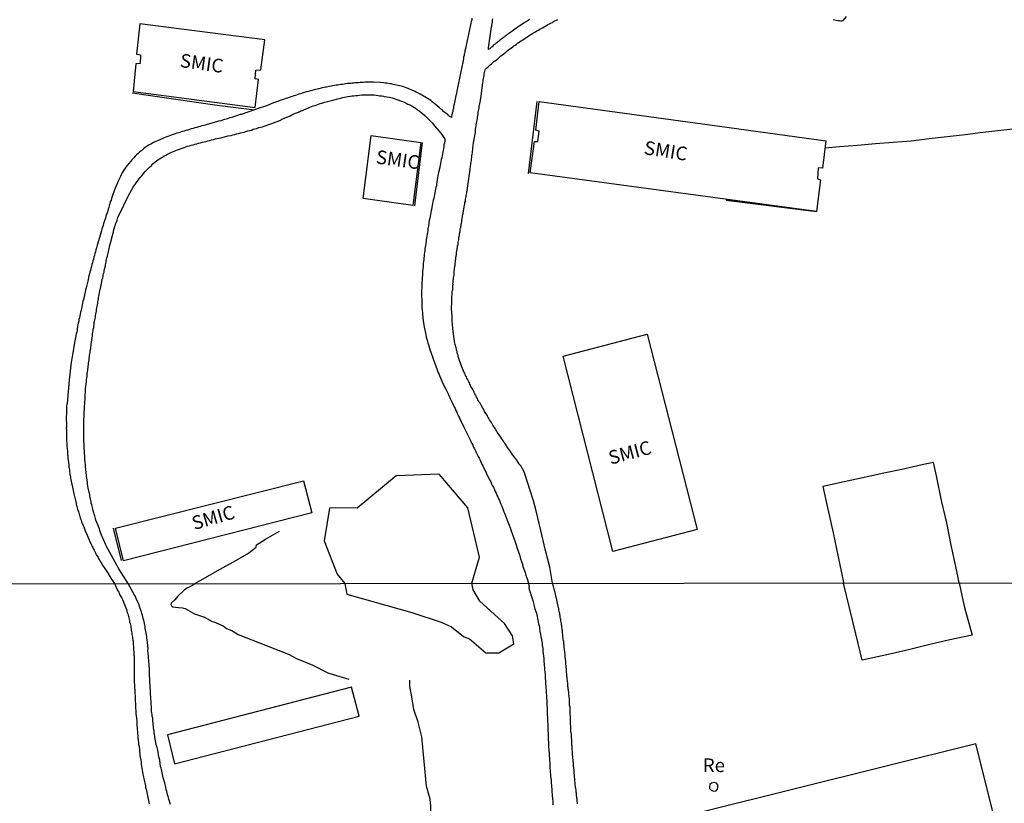
# Model space of a CAD drawing. Units: millimetres. Extents: x 190361 to 192772, y 1665977 to 1668750.
# Drawn here: x 191580 to 191761, y 1666492 to 1666636 of the extents above; entities that cross this region are included whole.
import ezdxf
from ezdxf.enums import TextEntityAlignment as Align

# ---------------------------------------------------------------- set-up
doc = ezdxf.new("R2010")
doc.units = ezdxf.units.MM
for name, color, linetype in [('V-BANHADO', 3, 'Continuous'), ('V-EDIFICACAO', 30, 'Continuous'), ('V-EDIFICACAO_IDENTIFICADA', 130, 'Continuous'), ('V-LOTE', 1, 'Continuous'), ('V-NOME_DOS_LOGRADOUROS', 7, 'Continuous'), ('V-REFERENCIA', 191, 'Continuous'), ('V-TESTADA', 5, 'Continuous'), ('V-VALETA', 6, 'Continuous'), ('X-LIMITE_1000', 7, 'Continuous')]:
    doc.layers.add(name, color=color, linetype=linetype)

msp = doc.modelspace()

# ---------------------------------------------------------------- linework, layer by layer
at = {"layer": 'V-BANHADO'}
msp.add_lwpolyline([(191662.83, 1666532.44), (191664.24, 1666537.24), (191662.09, 1666546.31), (191656.82, 1666552.49), (191648.95, 1666552.2), (191641.74, 1666546.23), (191637.73, 1666546.3), (191636.69, 1666546.23), (191635.72, 1666540.26), (191638.1, 1666534.14), (191639.51, 1666532.42), (191639.89, 1666530.43), (191651.79, 1666527.05), (191657.2, 1666525.28), (191659.07, 1666524.46), (191661.28, 1666522.68), (191662.37, 1666522.21), (191665.38, 1666519.64), (191667.81, 1666519.64), (191670.53, 1666521.35), (191670.3, 1666522.79), (191668.82, 1666525.04), (191667.58, 1666526.13), (191664.31, 1666529.16), (191663.05, 1666531.23)], close=True, dxfattribs=at)
at = {"layer": 'V-EDIFICACAO'}
for points in [[(191606.92, 1666504.59), (191608.24, 1666499.27), (191642.14, 1666508.07), (191642.14, 1666508.07), (191640.71, 1666513.35), (191606.92, 1666504.59)], [(191705.47, 1666490.56), (191708.62, 1666476.89), (191758.8, 1666489.32), (191755.38, 1666502.98), (191705.47, 1666490.56)], [(191706.81, 1666495.76), (191706.55, 1666495.48), (191706.45, 1666495.12), (191706.48, 1666494.75), (191706.77, 1666494.43), (191707.23, 1666494.26), (191707.68, 1666494.36), (191707.93, 1666494.64), (191708.02, 1666495.01), (191708, 1666495.43), (191707.73, 1666495.75), (191707.31, 1666495.89), (191706.81, 1666495.76)]]:
    msp.add_lwpolyline(points, close=True, dxfattribs=at)
at = {"layer": 'V-EDIFICACAO_IDENTIFICADA'}
for points in [[(191624.09, 1666626.74), (191624.81, 1666632.23), (191624.81, 1666632.23), (191624.81, 1666632.23), (191601.87, 1666635.19), (191601.87, 1666635.19), (191601.23, 1666629.6), (191601.23, 1666629.6), (191601.98, 1666629.47), (191601.91, 1666627.89), (191601.15, 1666627.81), (191600.61, 1666622.72), (191600.61, 1666622.72), (191623.06, 1666619.81), (191623.06, 1666619.81), (191623.06, 1666619.81), (191623.63, 1666624.94), (191623.02, 1666625.05), (191623.14, 1666626.63), (191624.09, 1666626.74)], [(191726.11, 1666600.71), (191726.11, 1666600.71), (191709.53, 1666602.8), (191726.11, 1666600.71), (191726.11, 1666600.71), (191726.11, 1666600.71), (191673.55, 1666607.81), (191673.55, 1666607.81), (191674.34, 1666613.54), (191674.95, 1666613.54), (191675.17, 1666615.48), (191674.59, 1666615.61), (191675.17, 1666620.88), (191675.17, 1666620.88), (191675.17, 1666620.88), (191675.17, 1666620.88), (191709.62, 1666616.2), (191727.84, 1666613.7), (191727.84, 1666613.7), (191727.84, 1666613.7), (191727.23, 1666608.69), (191726.41, 1666608.73), (191726.28, 1666606.71), (191726.85, 1666606.5), (191726.11, 1666600.71)], [(191653.45, 1666613.36), (191653.45, 1666613.36), (191652.02, 1666601.79), (191652.02, 1666601.79), (191652.02, 1666601.79), (191642.86, 1666603.07), (191642.86, 1666603.07), (191642.86, 1666603.07), (191644.31, 1666614.69), (191644.31, 1666614.69), (191644.31, 1666614.69), (191653.45, 1666613.36), (191653.45, 1666613.36)], [(191695.02, 1666578.16), (191695.02, 1666578.16), (191695.02, 1666578.16), (191704.21, 1666542.31), (191704.21, 1666542.31), (191688.71, 1666538.26), (191688.71, 1666538.26), (191688.71, 1666538.26), (191679.6, 1666574.15), (191679.6, 1666574.15), (191679.6, 1666574.15), (191679.6, 1666574.15), (191695.02, 1666578.16), (191695.02, 1666578.16)], [(191633.42, 1666545.35), (191633.42, 1666545.35), (191633.42, 1666545.35), (191633.42, 1666545.35), (191598.89, 1666536.58), (191598.89, 1666536.58), (191598.89, 1666536.58), (191598.89, 1666536.58), (191598.89, 1666536.58), (191598.89, 1666536.58), (191597.38, 1666542.59), (191597.38, 1666542.59), (191597.38, 1666542.59), (191597.38, 1666542.59), (191597.38, 1666542.59), (191597.38, 1666542.59), (191597.38, 1666542.59), (191597.38, 1666542.59), (191631.9, 1666551.26), (191631.9, 1666551.26), (191631.9, 1666551.26), (191631.9, 1666551.26), (191633.42, 1666545.35), (191633.42, 1666545.35)]]:
    msp.add_lwpolyline(points, close=True, dxfattribs=at)
at = {"layer": 'V-LOTE'}
for points in [[(191727.68, 1666612.4), (191730.34, 1666612.63), (191733.63, 1666612.91), (191736.92, 1666613.17), (191740.21, 1666613.43), (191743.5, 1666613.69), (191746.81, 1666614.1), (191750.1, 1666614.45), (191753.39, 1666614.86), (191756.68, 1666615.27), (191759.97, 1666615.64), (191763.26, 1666616.01)], [(191752.3, 1666532.51), (191751.72, 1666535.5), (191750.87, 1666539.46), (191750.05, 1666543.56), (191749.09, 1666547.66), (191748.13, 1666552.14), (191747.59, 1666554.6), (191745.74, 1666554.25), (191742.09, 1666553.4), (191738.47, 1666552.66), (191734.84, 1666551.87), (191731.21, 1666551.08), (191727.58, 1666550.29), (191727.3, 1666550.22), (191728.17, 1666546.04), (191729.19, 1666541.7), (191730.1, 1666537.29), (191731.03, 1666532.86), (191731.09, 1666532.49)], [(191752.3, 1666532.51), (191752.81, 1666530.17), (191753.26, 1666528.01), (191754.68, 1666522.92), (191750.59, 1666522.04), (191746.93, 1666521.21), (191743.26, 1666520.3), (191739.58, 1666519.45), (191735.9, 1666518.6), (191734.52, 1666518.33), (191733.34, 1666523.15), (191732.19, 1666527.93), (191731.09, 1666532.49)]]:
    msp.add_lwpolyline(points, dxfattribs=at)
at = {"layer": 'V-REFERENCIA'}
for points in [[(191662.84, 1666636.19), (191662.8, 1666635.89), (191662.71, 1666635.59), (191662.67, 1666635.3), (191662.58, 1666635), (191662.54, 1666634.7), (191662.46, 1666634.4), (191662.41, 1666634.1), (191662.33, 1666633.81), (191662.29, 1666633.51), (191662.2, 1666633.21), (191662.14, 1666632.98), (191661.94, 1666632.12), (191661.67, 1666630.66), (191661.56, 1666630.23), (191661.52, 1666629.93), (191661.43, 1666629.64), (191661.39, 1666629.34), (191661.29, 1666629.04), (191661.29, 1666628.74), (191661.24, 1666628.44), (191661.24, 1666628.4), (191661.23, 1666628.34), (191661.16, 1666628.27), (191661.18, 1666628.15), (191661.18, 1666628.14), (191661.18, 1666627.93), (191661.14, 1666627.89), (191661.12, 1666627.85), (191661.05, 1666627.55), (191660.99, 1666627.25), (191660.92, 1666626.95), (191660.84, 1666626.66), (191660.82, 1666626.4), (191660.73, 1666626.1), (191660.69, 1666625.8), (191660.63, 1666625.51), (191660.56, 1666625.21), (191660.5, 1666624.91), (191660.44, 1666624.61), (191660.37, 1666624.32), (191660.31, 1666624.02), (191660.24, 1666623.72), (191660.18, 1666623.42), (191660.12, 1666623.12), (191660.07, 1666622.83), (191660.05, 1666622.76), (191659.82, 1666621.72), (191659.74, 1666621.36), (191659.58, 1666620.4), (191659.48, 1666619.99), (191659.43, 1666619.63), (191659.35, 1666619.34), (191659.31, 1666619.08), (191659.22, 1666618.78), (191659.18, 1666618.48), (191659.09, 1666618.19), (191659.07, 1666618.05), (191658.97, 1666617.97), (191658.88, 1666618.06), (191658.8, 1666618.1), (191658.69, 1666618.2), (191658.65, 1666618.25), (191658.48, 1666618.4), (191658.44, 1666618.42), (191658.41, 1666618.46), (191658.41, 1666618.46), (191658.33, 1666618.53), (191658.05, 1666618.78), (191657.71, 1666619.03), (191657.43, 1666619.29), (191657.1, 1666619.57), (191656.84, 1666619.78), (191656.48, 1666620.08), (191656.18, 1666620.33), (191655.86, 1666620.59), (191655.52, 1666620.86), (191655.31, 1666621.08), (191655.29, 1666621.1), (191654.47, 1666621.59), (191653.31, 1666622.27), (191652.88, 1666622.5), (191652.63, 1666622.63), (191652.29, 1666622.8), (191651.99, 1666622.95), (191651.69, 1666623.06), (191651.39, 1666623.18), (191651.12, 1666623.31), (191650.76, 1666623.44), (191650.46, 1666623.52), (191650.16, 1666623.63), (191649.86, 1666623.71), (191649.56, 1666623.78), (191649.27, 1666623.86), (191648.97, 1666623.93), (191648.67, 1666623.99), (191648.37, 1666624.05), (191648.07, 1666624.12), (191647.78, 1666624.16), (191647.52, 1666624.2), (191647.22, 1666624.25), (191646.93, 1666624.29), (191646.69, 1666624.36), (191646.03, 1666624.4), (191644.8, 1666624.44), (191644.37, 1666624.44), (191644.07, 1666624.44), (191643.78, 1666624.44), (191643.52, 1666624.44), (191643.22, 1666624.44), (191642.92, 1666624.4), (191642.63, 1666624.4), (191642.33, 1666624.38), (191642.03, 1666624.35), (191641.73, 1666624.31), (191641.43, 1666624.31), (191641.14, 1666624.27), (191640.88, 1666624.27), (191640.58, 1666624.23), (191640.29, 1666624.18), (191639.99, 1666624.18), (191639.69, 1666624.14), (191639.39, 1666624.1), (191639.09, 1666624.05), (191638.8, 1666624.01), (191638.5, 1666623.97), (191638.2, 1666623.93), (191637.9, 1666623.88), (191637.6, 1666623.84), (191637.31, 1666623.78), (191637.01, 1666623.74), (191636.71, 1666623.67), (191636.41, 1666623.61), (191636.11, 1666623.54), (191635.96, 1666623.51), (191635.18, 1666623.33), (191634.75, 1666623.25), (191634.69, 1666623.23), (191633.86, 1666623.03), (191633.43, 1666622.93), (191633.13, 1666622.84), (191632.84, 1666622.76), (191632.54, 1666622.67), (191632.24, 1666622.59), (191631.94, 1666622.5), (191631.65, 1666622.42), (191631.35, 1666622.33), (191631.05, 1666622.22), (191630.75, 1666622.14), (191630.45, 1666622.01), (191630.16, 1666621.93), (191629.86, 1666621.82), (191629.56, 1666621.74), (191629.26, 1666621.63), (191628.96, 1666621.52), (191628.67, 1666621.44), (191628.37, 1666621.35), (191628.07, 1666621.23), (191627.77, 1666621.14), (191627.47, 1666621.03), (191627.18, 1666620.93), (191626.92, 1666620.82), (191626.62, 1666620.73), (191626.39, 1666620.67), (191625.52, 1666620.31), (191625.15, 1666620.12), (191624.37, 1666619.86), (191624.37, 1666619.86), (191623.98, 1666619.74), (191620.46, 1666618.53), (191620.41, 1666618.52), (191620.3, 1666618.52), (191620.11, 1666618.44), (191619.77, 1666618.33), (191619.43, 1666618.2), (191619.09, 1666618.1), (191618.75, 1666617.99), (191618.41, 1666617.88), (191618.07, 1666617.78), (191617.73, 1666617.67), (191617.39, 1666617.59), (191617.05, 1666617.48), (191616.71, 1666617.37), (191616.36, 1666617.29), (191616.3, 1666617.27), (191615.34, 1666616.99), (191615.07, 1666616.91), (191614.07, 1666616.65), (191613.6, 1666616.5), (191613.26, 1666616.42), (191612.96, 1666616.33), (191612.62, 1666616.25), (191612.32, 1666616.14), (191611.98, 1666616.05), (191611.64, 1666615.97), (191611.3, 1666615.86), (191610.96, 1666615.76), (191610.62, 1666615.67), (191610.32, 1666615.58), (191609.98, 1666615.48), (191609.64, 1666615.37), (191609.3, 1666615.27), (191609, 1666615.16), (191608.66, 1666615.07), (191608.32, 1666614.95), (191607.98, 1666614.86), (191607.64, 1666614.73), (191607.3, 1666614.61), (191607, 1666614.48), (191606.66, 1666614.35), (191606.32, 1666614.22), (191606.21, 1666614.16), (191605.55, 1666613.88), (191604.4, 1666613.37), (191603.89, 1666613.1), (191603.55, 1666612.93), (191603.21, 1666612.69), (191602.87, 1666612.46), (191602.53, 1666612.2), (191602.21, 1666611.92), (191601.89, 1666611.65), (191601.57, 1666611.37), (191601.27, 1666611.1), (191601.02, 1666610.84), (191600.74, 1666610.54), (191600.38, 1666610.18), (191600.13, 1666609.86), (191599.83, 1666609.5), (191599.55, 1666609.16), (191599.29, 1666608.82), (191599.06, 1666608.48), (191598.82, 1666608.14), (191598.63, 1666607.8), (191598.46, 1666607.46), (191598.3, 1666607.12), (191597.93, 1666606.39), (191597.33, 1666604.99), (191597.16, 1666604.48), (191597.04, 1666604.14), (191596.91, 1666603.8), (191596.78, 1666603.46), (191596.68, 1666603.12), (191596.57, 1666602.78), (191596.44, 1666602.48), (191596.36, 1666602.14), (191596.25, 1666601.8), (191596.14, 1666601.46), (191596.04, 1666601.16), (191595.97, 1666600.82), (191595.84, 1666600.48), (191595.72, 1666600.14), (191595.63, 1666599.8), (191595.55, 1666599.46), (191595.42, 1666599.16), (191595.31, 1666598.82), (191595.21, 1666598.48), (191595.1, 1666598.14), (191595.02, 1666597.84), (191594.91, 1666597.5), (191594.82, 1666597.16), (191594.79, 1666596.97), (191594.46, 1666595.96), (191594.01, 1666594.52), (191593.91, 1666594.01), (191593.8, 1666593.67), (191593.72, 1666593.33), (191593.61, 1666592.99), (191593.53, 1666592.65), (191593.53, 1666592.65), (191593.42, 1666592.31), (191593.33, 1666591.97), (191593.23, 1666591.63), (191593.14, 1666591.29), (191593.06, 1666590.95), (191592.97, 1666590.61), (191592.89, 1666590.26), (191592.78, 1666589.92), (191592.69, 1666589.58), (191592.63, 1666589.24), (191592.52, 1666588.9), (191592.44, 1666588.56), (191592.36, 1666588.22), (191592.29, 1666587.94), (191592.02, 1666586.69), (191591.91, 1666586.28), (191591.61, 1666585.07), (191591.51, 1666584.56), (191591.42, 1666584.22), (191591.33, 1666583.88), (191591.27, 1666583.54), (191591.21, 1666583.2), (191591.12, 1666582.86), (191591.06, 1666582.56), (191590.97, 1666582.22), (191590.91, 1666581.88), (191590.82, 1666581.54), (191590.76, 1666581.2), (191590.69, 1666580.86), (191590.63, 1666580.56), (191590.55, 1666580.22), (191590.48, 1666579.88), (191590.4, 1666579.54), (191590.36, 1666579.24), (191590.33, 1666578.9), (191590.27, 1666578.56), (191590.18, 1666578.22), (191590.1, 1666577.9), (191589.93, 1666576.94), (191589.67, 1666575.58), (191589.59, 1666575.07), (191589.55, 1666574.73), (191589.48, 1666574.39), (191589.42, 1666574.05), (191589.38, 1666573.71), (191589.31, 1666573.37), (191589.27, 1666573.03), (191588.88, 1666569.72), (191588.49, 1666565.47), (191588.46, 1666565.24), (191588.42, 1666565.02), (191588.42, 1666564.77), (191588.4, 1666564.56), (191588.4, 1666564.34), (191588.4, 1666564.09), (191588.4, 1666563.83), (191588.38, 1666563.62), (191588.38, 1666563.36), (191588.35, 1666563.15), (191588.35, 1666562.94), (191588.35, 1666562.68), (191588.33, 1666562.47), (191588.36, 1666562.26), (191588.38, 1666562), (191588.38, 1666561.79), (191588.38, 1666561.58), (191588.38, 1666561.32), (191588.38, 1666561.11), (191588.35, 1666560.9), (191588.38, 1666560.64), (191588.38, 1666560.43), (191588.38, 1666560.21), (191588.4, 1666560.02), (191588.42, 1666559.02), (191588.4, 1666558.92), (191588.46, 1666557.83), (191588.48, 1666557.49), (191588.5, 1666557.24), (191588.52, 1666557.02), (191588.55, 1666556.77), (191588.57, 1666556.51), (191588.57, 1666556.3), (191588.59, 1666556.04), (191588.61, 1666555.83), (191588.63, 1666555.62), (191588.67, 1666555.36), (191588.7, 1666555.15), (191588.72, 1666554.94), (191588.76, 1666554.68), (191588.76, 1666554.47), (191588.8, 1666554.26), (191588.82, 1666554), (191588.84, 1666553.79), (191588.89, 1666553.58), (191588.93, 1666553.32), (191588.95, 1666553.11), (191588.97, 1666552.89), (191589.01, 1666552.64), (191589.03, 1666552.43), (191589.08, 1666552.21), (191589.08, 1666552.21), (191589.12, 1666551.96), (191589.16, 1666551.74), (191589.21, 1666551.51), (191589.4, 1666550.55), (191589.42, 1666550.4), (191589.67, 1666549.19), (191589.74, 1666548.85), (191589.8, 1666548.6), (191589.87, 1666548.38), (191589.91, 1666548.13), (191589.97, 1666547.87), (191590.04, 1666547.66), (191590.1, 1666547.4), (191590.16, 1666547.19), (191590.18, 1666546.98), (191590.25, 1666546.72), (191590.31, 1666546.51), (191590.38, 1666546.3), (191590.44, 1666546.04), (191590.5, 1666545.83), (191590.57, 1666545.62), (191590.65, 1666545.36), (191590.72, 1666545.15), (191590.76, 1666544.93), (191590.82, 1666544.68), (191590.89, 1666544.47), (191590.97, 1666544.25), (191591.08, 1666544), (191591.14, 1666543.79), (191591.21, 1666543.57), (191591.33, 1666543.34), (191591.44, 1666543.06), (191591.55, 1666542.83), (191591.91, 1666541.91), (191592.02, 1666541.68), (191592.48, 1666540.55), (191592.61, 1666540.23), (191592.76, 1666539.91), (191592.87, 1666539.72), (191593.02, 1666539.4), (191593.12, 1666539.19), (191593.23, 1666538.98), (191593.36, 1666538.72), (191593.46, 1666538.51), (191593.57, 1666538.29), (191593.7, 1666538.04), (191593.8, 1666537.83), (191593.93, 1666537.63), (191594.06, 1666537.36), (191594.18, 1666537.17), (191594.35, 1666536.89), (191594.5, 1666536.63), (191594.65, 1666536.38), (191594.8, 1666536.14), (191594.97, 1666535.83), (191595.1, 1666535.61), (191595.29, 1666535.36), (191595.42, 1666535.17), (191595.57, 1666534.95), (191596.14, 1666534.08), (191596.23, 1666533.89), (191596.8, 1666533.04), (191597.23, 1666532.39)], [(191673.4, 1666635.93), (191673.19, 1666635.8), (191672.99, 1666635.67), (191672.78, 1666635.55), (191672.59, 1666635.48), (191672.53, 1666635.44), (191671.53, 1666634.74), (191671.51, 1666634.73), (191671.25, 1666634.55), (191670.5, 1666633.99), (191670.16, 1666633.78), (191669.99, 1666633.65), (191669.82, 1666633.53), (191669.63, 1666633.4), (191669.44, 1666633.27), (191669.29, 1666633.14), (191669.14, 1666633.02), (191668.95, 1666632.89), (191668.76, 1666632.74), (191668.59, 1666632.61), (191668.42, 1666632.48), (191668.22, 1666632.33), (191668.08, 1666632.21), (191667.91, 1666632.08), (191667.74, 1666631.95), (191667.54, 1666631.8), (191667.4, 1666631.7), (191667.25, 1666631.57), (191667.1, 1666631.44), (191666.9, 1666631.29), (191666.76, 1666631.19), (191666.63, 1666631.02), (191666.5, 1666630.89), (191666.31, 1666630.74), (191666.12, 1666630.59), (191666.03, 1666630.49), (191665.86, 1666630.46), (191665.88, 1666630.78), (191666.45, 1666634.59), (191666.48, 1666634.64), (191666.5, 1666634.91), (191666.58, 1666635.21), (191666.61, 1666635.51), (191666.63, 1666635.81), (191666.71, 1666636.11)], [(191730.79, 1666635.7), (191731.02, 1666635.77), (191731.63, 1666636.51)], [(191661.95, 1666604.56), (191662.51, 1666608.4), (191662.54, 1666608.61), (191662.54, 1666608.69), (191662.56, 1666608.88), (191662.61, 1666608.99), (191662.58, 1666609.01), (191662.63, 1666609.29), (191662.67, 1666609.55), (191662.69, 1666609.84), (191662.75, 1666610.1), (191662.78, 1666610.4), (191662.8, 1666610.65), (191662.84, 1666610.91), (191662.88, 1666611.21), (191662.92, 1666611.46), (191662.95, 1666611.76), (191663.01, 1666612.01), (191663.01, 1666612.27), (191663.01, 1666612.33), (191663.14, 1666613.29), (191663.39, 1666614.57), (191663.43, 1666614.99), (191663.5, 1666615.29), (191663.52, 1666615.55), (191663.52, 1666615.61), (191663.52, 1666615.71), (191663.52, 1666615.78), (191663.52, 1666615.85), (191663.58, 1666616.14), (191663.61, 1666616.4), (191663.65, 1666616.65), (191663.71, 1666616.91), (191663.73, 1666617.21), (191663.78, 1666617.46), (191663.84, 1666617.76), (191663.86, 1666618.02), (191663.9, 1666618.31), (191663.99, 1666618.61), (191663.99, 1666618.87), (191664.05, 1666619.17), (191664.12, 1666619.42), (191664.16, 1666619.72), (191664.18, 1666619.97), (191664.24, 1666620.23), (191664.29, 1666620.53), (191664.33, 1666620.78), (191664.39, 1666621.08), (191664.44, 1666621.34), (191664.46, 1666621.48), (191664.58, 1666622.4), (191664.8, 1666623.89), (191664.86, 1666624.32), (191664.9, 1666624.57), (191664.93, 1666624.83), (191664.97, 1666625.12), (191665.01, 1666625.38), (191665.09, 1666625.68), (191665.09, 1666625.93), (191665.14, 1666626.19), (191665.2, 1666626.49), (191665.27, 1666626.74), (191665.31, 1666626.87), (191665.4, 1666626.89), (191665.5, 1666627.02), (191665.8, 1666627.27), (191666.01, 1666627.48), (191666.21, 1666627.63), (191666.42, 1666627.82), (191666.67, 1666628.04), (191666.88, 1666628.23), (191667.1, 1666628.4), (191667.35, 1666628.57), (191667.57, 1666628.76), (191667.76, 1666628.93), (191667.97, 1666629.12), (191668.18, 1666629.29), (191668.44, 1666629.5), (191668.67, 1666629.67), (191668.89, 1666629.82), (191669.08, 1666629.99), (191669.31, 1666630.21), (191669.57, 1666630.38), (191669.82, 1666630.59), (191670.08, 1666630.76), (191670.34, 1666630.95), (191670.54, 1666631.12), (191670.76, 1666631.27), (191671.01, 1666631.44), (191671.21, 1666631.64), (191671.86, 1666632.04), (191672.91, 1666632.74), (191673.31, 1666632.97), (191673.54, 1666633.14), (191673.78, 1666633.27), (191674.04, 1666633.44), (191674.29, 1666633.59), (191674.53, 1666633.72), (191674.76, 1666633.89), (191675.04, 1666634.01), (191675.31, 1666634.18), (191675.31, 1666634.18), (191675.57, 1666634.33), (191675.83, 1666634.46), (191676.08, 1666634.61), (191676.34, 1666634.76), (191676.59, 1666634.91), (191676.8, 1666635.02), (191677.06, 1666635.16), (191677.34, 1666635.29), (191677.61, 1666635.44), (191677.85, 1666635.59), (191678.08, 1666635.72), (191678.38, 1666635.84), (191678.63, 1666635.99)], [(191729.2, 1666635.95), (191729.5, 1666635.89), (191729.75, 1666635.84), (191730.01, 1666635.8), (191730.31, 1666635.76), (191730.56, 1666635.72), (191730.79, 1666635.7)], [(191599.69, 1666532.39), (191598, 1666535.07), (191595.7, 1666539.32), (191595.7, 1666539.36), (191595.57, 1666539.61), (191595.44, 1666539.91), (191595.33, 1666540.17), (191595.21, 1666540.47), (191595.08, 1666540.72), (191594.95, 1666541.02), (191594.89, 1666541.12), (191594.53, 1666542.13), (191594.44, 1666542.44), (191593.97, 1666543.62), (191593.8, 1666544.04), (191593.74, 1666544.34), (191593.63, 1666544.59), (191593.57, 1666544.85), (191593.48, 1666545.15), (191593.4, 1666545.4), (191593.38, 1666545.55), (191593.23, 1666545.96), (191593.14, 1666546.34), (191593.08, 1666546.59), (191593.02, 1666546.85), (191592.95, 1666547.15), (191592.91, 1666547.4), (191592.84, 1666547.66), (191592.8, 1666547.91), (191592.74, 1666548.17), (191592.67, 1666548.47), (191592.65, 1666548.72), (191592.61, 1666548.87), (191592.4, 1666549.96), (191592.34, 1666550.23), (191592.21, 1666551.36), (191592.14, 1666551.79), (191592.08, 1666552.04), (191592.04, 1666552.34), (191592.02, 1666552.6), (191591.99, 1666552.89), (191591.95, 1666553.19), (191591.93, 1666553.45), (191591.89, 1666553.75), (191591.89, 1666554), (191591.87, 1666554.3), (191591.82, 1666554.55), (191591.82, 1666554.81), (191591.78, 1666555.11), (191591.76, 1666555.36), (191591.74, 1666555.66), (191591.74, 1666555.92), (191591.7, 1666556.21), (191591.7, 1666556.51), (191591.67, 1666556.77), (191591.65, 1666557.07), (191591.65, 1666557.32), (191591.63, 1666557.62), (191591.64, 1666557.77), (191591.57, 1666558.77), (191591.55, 1666559.04), (191591.57, 1666560.04), (191591.57, 1666560.47), (191591.59, 1666560.73), (191591.59, 1666560.98), (191591.59, 1666561.28), (191591.59, 1666561.58), (191591.59, 1666561.83), (191591.59, 1666562.09), (191591.59, 1666562.39), (191591.59, 1666562.64), (191591.61, 1666562.94), (191591.65, 1666563.19), (191591.65, 1666563.49), (191591.65, 1666563.75), (191591.65, 1666564), (191591.7, 1666564.26), (191591.72, 1666564.56), (191591.72, 1666564.81), (191591.72, 1666565.07), (191591.74, 1666565.32), (191591.76, 1666565.58), (191591.78, 1666565.88), (191591.82, 1666566.13), (191591.83, 1666566.39), (191591.85, 1666566.68), (191591.85, 1666566.75), (191591.91, 1666567.92), (191591.89, 1666568.19), (191592.06, 1666569.41), (191592.08, 1666569.83), (191592.14, 1666570.13), (191592.16, 1666570.39), (191592.19, 1666570.69), (191592.21, 1666570.94), (191592.27, 1666571.24), (191592.31, 1666571.49), (191592.31, 1666571.75), (191592.36, 1666572.05), (191592.38, 1666572.3), (191592.44, 1666572.6), (191592.44, 1666572.6), (191592.44, 1666572.86), (191592.5, 1666573.15), (191592.55, 1666573.45), (191592.57, 1666573.71), (191592.59, 1666574.01), (191592.63, 1666574.26), (191592.68, 1666574.56), (191592.72, 1666574.81), (191592.76, 1666575.07), (191592.82, 1666575.37), (191592.87, 1666575.52), (191592.91, 1666576.39), (191593.14, 1666577.84), (191593.19, 1666578.26), (191593.23, 1666578.56), (191593.29, 1666578.82), (191593.31, 1666579.11), (191593.4, 1666579.41), (191593.42, 1666579.67), (191593.46, 1666579.96), (191593.5, 1666580.22), (191593.55, 1666580.52), (191593.61, 1666580.77), (191593.65, 1666581.03), (191593.7, 1666581.33), (191593.74, 1666581.58), (191593.8, 1666581.88), (191593.82, 1666582.14), (191593.89, 1666582.43), (191593.93, 1666582.73), (191593.99, 1666582.99), (191594.04, 1666583.28), (191594.08, 1666583.54), (191594.12, 1666583.84), (191594.14, 1666584.09), (191594.18, 1666584.35), (191594.25, 1666584.65), (191594.29, 1666584.9), (191594.36, 1666585.13), (191594.59, 1666586.43), (191594.62, 1666586.58), (191594.91, 1666587.8), (191594.97, 1666588.22), (191595.04, 1666588.52), (191595.1, 1666588.77), (191595.14, 1666589.03), (191595.21, 1666589.33), (191595.29, 1666589.58), (191595.31, 1666589.84), (191595.38, 1666590.09), (191595.44, 1666590.35), (191595.53, 1666590.65), (191595.57, 1666590.9), (191595.63, 1666591.16), (191595.7, 1666591.41), (191595.7, 1666591.67), (191595.76, 1666591.97), (191595.82, 1666592.22), (191595.91, 1666592.52), (191595.97, 1666592.78), (191596.04, 1666593.07), (191596.1, 1666593.37), (191596.16, 1666593.63), (191596.23, 1666593.93), (191596.29, 1666594.18), (191596.32, 1666594.29), (191596.66, 1666595.54), (191596.74, 1666595.86), (191597.02, 1666596.99), (191597.1, 1666597.42), (191597.19, 1666597.71), (191597.27, 1666598.01), (191597.38, 1666598.27), (191597.48, 1666598.56), (191597.57, 1666598.82), (191597.67, 1666599.12), (191597.76, 1666599.37), (191597.85, 1666599.63), (191598.93, 1666601.84), (191599.74, 1666603.55), (191600.61, 1666605.19), (191601.35, 1666606.21), (191601.93, 1666606.95), (191602.21, 1666607.27), (191602.53, 1666607.67), (191602.87, 1666608.05), (191603.23, 1666608.39), (191603.59, 1666608.8), (191603.98, 1666609.16), (191604.23, 1666609.46), (191604.66, 1666609.8), (191604.91, 1666610.01), (191605.17, 1666610.18), (191605.47, 1666610.35), (191605.77, 1666610.54), (191606.02, 1666610.71), (191606.32, 1666610.9), (191606.62, 1666611.07), (191606.81, 1666611.16), (191607.68, 1666611.58), (191607.68, 1666611.58), (191607.83, 1666611.65), (191608.79, 1666612.05), (191609.3, 1666612.22), (191609.64, 1666612.35), (191609.98, 1666612.48), (191610.32, 1666612.56), (191610.64, 1666612.69), (191610.96, 1666612.78), (191611.3, 1666612.86), (191611.64, 1666612.95), (191611.98, 1666613.07), (191612.32, 1666613.16), (191612.66, 1666613.24), (191613, 1666613.33), (191613.34, 1666613.41), (191613.68, 1666613.5), (191614.02, 1666613.58), (191614.36, 1666613.67), (191614.7, 1666613.75), (191615.05, 1666613.84), (191615.39, 1666613.95), (191615.73, 1666614.03), (191616.09, 1666614.1), (191616.74, 1666614.24), (191618.11, 1666614.59), (191618.62, 1666614.69), (191618.96, 1666614.78), (191619.3, 1666614.86), (191619.64, 1666614.95), (191619.98, 1666615.03), (191620.32, 1666615.12), (191620.66, 1666615.2), (191621, 1666615.29), (191621.34, 1666615.39), (191621.69, 1666615.5), (191622.03, 1666615.58), (191622.37, 1666615.67), (191622.68, 1666615.8), (191623, 1666615.88), (191623.35, 1666615.97), (191623.69, 1666616.1), (191624.03, 1666616.18), (191624.37, 1666616.27), (191624.71, 1666616.39), (191625.05, 1666616.48), (191625.39, 1666616.61), (191625.73, 1666616.73), (191626.07, 1666616.84), (191626.39, 1666616.99), (191627.56, 1666617.44), (191627.96, 1666617.65), (191629.05, 1666618.08), (191629.49, 1666618.29), (191629.77, 1666618.46), (191630.11, 1666618.61), (191630.45, 1666618.76), (191630.79, 1666618.9), (191631.13, 1666619.03), (191631.43, 1666619.16), (191631.73, 1666619.27), (191632.07, 1666619.42), (191632.39, 1666619.57), (191632.71, 1666619.69), (191633.05, 1666619.84), (191633.37, 1666619.97), (191633.69, 1666620.08), (191634.03, 1666620.18), (191634.37, 1666620.31), (191634.66, 1666620.44), (191634.97, 1666620.52), (191635.31, 1666620.61), (191635.65, 1666620.73), (191635.84, 1666620.78), (191636.84, 1666621.03), (191637.28, 1666621.14), (191638.24, 1666621.42), (191638.75, 1666621.54), (191639.09, 1666621.61), (191639.43, 1666621.67), (191639.77, 1666621.76), (191640.12, 1666621.8), (191640.5, 1666621.88), (191640.84, 1666621.93), (191641.18, 1666621.97), (191641.52, 1666622.01), (191641.86, 1666622.03), (191642.2, 1666622.05), (191642.54, 1666622.1), (191642.88, 1666622.1), (191643.22, 1666622.1), (191643.56, 1666622.1), (191643.9, 1666622.1), (191644.24, 1666622.1), (191644.58, 1666622.1), (191644.92, 1666622.1), (191645.27, 1666622.05), (191645.61, 1666622.01), (191645.95, 1666621.97), (191646.29, 1666621.93), (191646.63, 1666621.88), (191646.63, 1666621.88), (191646.73, 1666621.85), (191647.69, 1666621.67), (191648.18, 1666621.55), (191649.22, 1666621.2), (191649.73, 1666621.03), (191650.07, 1666620.91), (191650.42, 1666620.76), (191650.76, 1666620.61), (191651.1, 1666620.44), (191651.44, 1666620.27), (191651.78, 1666620.08), (191652.12, 1666619.86), (191652.46, 1666619.65), (191652.8, 1666619.44), (191653.14, 1666619.16), (191653.48, 1666618.93), (191653.8, 1666618.65), (191654.2, 1666618.33), (191654.58, 1666617.99), (191654.92, 1666617.61), (191655.35, 1666617.16), (191655.54, 1666616.97), (191655.99, 1666616.43), (191656.75, 1666615.54), (191657.14, 1666615.1), (191657.43, 1666614.65), (191657.67, 1666614.31), (191657.86, 1666613.97), (191657.84, 1666613.63), (191657.78, 1666613.29), (191657.71, 1666612.95), (191657.67, 1666612.61), (191657.63, 1666612.27), (191657.56, 1666611.93), (191657.5, 1666611.59), (191657.43, 1666611.25), (191657.35, 1666610.91), (191657.31, 1666610.57), (191657.22, 1666610.23), (191657.16, 1666609.89), (191657.09, 1666609.55), (191657.03, 1666609.21), (191656.95, 1666608.86), (191656.93, 1666608.8), (191656.73, 1666607.84), (191656.67, 1666607.57), (191656.48, 1666606.57), (191656.39, 1666606.06), (191656.35, 1666605.76), (191656.31, 1666605.42), (191656.24, 1666605.12), (191656.14, 1666604.78), (191656.09, 1666604.48), (191656.01, 1666604.14), (191655.94, 1666603.8), (191655.88, 1666603.46), (191655.82, 1666603.12), (191655.73, 1666602.78), (191655.69, 1666602.48), (191655.6, 1666602.14), (191655.56, 1666601.8), (191655.48, 1666601.46), (191655.43, 1666601.16), (191655.35, 1666600.82), (191655.29, 1666600.54), (191655.09, 1666599.5), (191654.99, 1666599.14), (191654.86, 1666598.05), (191654.77, 1666597.54), (191654.75, 1666597.2), (191654.69, 1666596.86), (191654.62, 1666596.52), (191654.58, 1666596.18), (191654.52, 1666595.84), (191654.45, 1666595.5), (191654.41, 1666595.16), (191654.37, 1666594.82), (191654.33, 1666594.48), (191654.24, 1666594.14), (191654.22, 1666593.84), (191654.2, 1666593.5), (191654.11, 1666593.16), (191654.07, 1666592.82), (191654.05, 1666592.52), (191653.99, 1666592.18), (191653.99, 1666591.84), (191653.94, 1666591.5), (191653.88, 1666591.16), (191653.86, 1666590.82), (191653.86, 1666590.63), (191653.75, 1666589.67), (191653.74, 1666589.39), (191653.71, 1666588.22), (191653.65, 1666587.71), (191653.65, 1666587.37), (191653.65, 1666587.03), (191653.63, 1666586.69), (191653.6, 1666586.35), (191653.6, 1666586.01), (191653.6, 1666585.67), (191653.6, 1666585.67), (191653.6, 1666585.33), (191653.6, 1666584.99), (191653.63, 1666584.65), (191653.65, 1666584.31), (191653.65, 1666583.97), (191653.67, 1666583.62), (191653.67, 1666583.28), (191653.65, 1666583.01), (191653.73, 1666582.6), (191653.77, 1666582.09), (191653.77, 1666581.75), (191653.8, 1666581.41), (191653.84, 1666581.07), (191653.9, 1666580.73), (191653.91, 1666580.67), (191654.07, 1666579.48), (191654.35, 1666578.13), (191654.45, 1666577.62), (191654.54, 1666577.28), (191654.67, 1666576.9), (191654.73, 1666576.56), (191654.84, 1666576.22), (191654.96, 1666575.88), (191655.07, 1666575.54), (191655.18, 1666575.2), (191655.31, 1666574.86), (191655.43, 1666574.52), (191655.54, 1666574.18), (191655.67, 1666573.84), (191655.8, 1666573.49), (191655.9, 1666573.15), (191656.03, 1666572.81), (191656.14, 1666572.47), (191656.26, 1666572.13), (191656.39, 1666571.79), (191656.52, 1666571.45), (191656.65, 1666571.11), (191656.8, 1666570.77), (191656.89, 1666570.58), (191657.29, 1666569.54), (191657.42, 1666569.26), (191658.03, 1666568.09), (191658.28, 1666567.58), (191658.46, 1666567.24), (191658.63, 1666566.9), (191658.78, 1666566.56), (191658.92, 1666566.22), (191659.1, 1666565.88), (191659.26, 1666565.54), (191659.41, 1666565.19), (191659.58, 1666564.85), (191659.75, 1666564.51), (191659.9, 1666564.17), (191660.07, 1666563.83), (191660.22, 1666563.49), (191660.39, 1666563.15), (191660.54, 1666562.81), (191660.71, 1666562.47), (191660.88, 1666562.13), (191660.89, 1666562.11), (191661.29, 1666561.28), (191661.37, 1666561.09), (191661.93, 1666560), (191662.18, 1666559.49), (191662.33, 1666559.15), (191662.5, 1666558.81), (191662.65, 1666558.47), (191662.82, 1666558.13), (191662.99, 1666557.79), (191663.14, 1666557.45), (191663.31, 1666557.11), (191663.48, 1666556.77), (191663.65, 1666556.43), (191663.8, 1666556.09), (191663.99, 1666555.75), (191664.16, 1666555.41), (191664.35, 1666555.06), (191664.5, 1666554.72), (191664.69, 1666554.34), (191664.84, 1666554), (191664.86, 1666553.94), (191665.33, 1666553.02), (191665.46, 1666552.74), (191666.03, 1666551.57), (191666.31, 1666551.06), (191666.46, 1666550.72), (191666.63, 1666550.34), (191666.8, 1666550), (191666.97, 1666549.66), (191667.12, 1666549.32), (191667.27, 1666548.98), (191667.42, 1666548.64), (191667.59, 1666548.3), (191667.73, 1666547.96), (191667.88, 1666547.62), (191668.01, 1666547.28), (191668.18, 1666546.94), (191668.31, 1666546.59), (191668.46, 1666546.25), (191668.59, 1666545.91), (191668.59, 1666545.91), (191668.72, 1666545.57), (191668.82, 1666545.34), (191669.25, 1666544.21), (191669.31, 1666544.06), (191669.67, 1666543.1), (191669.86, 1666542.65), (191669.99, 1666542.25), (191670.12, 1666541.91), (191670.22, 1666541.57), (191670.35, 1666541.23), (191670.48, 1666540.89), (191670.57, 1666540.55), (191670.69, 1666540.21), (191670.82, 1666539.87), (191670.95, 1666539.53), (191671.03, 1666539.19), (191671.16, 1666538.85), (191671.29, 1666538.51), (191671.4, 1666538.17), (191671.52, 1666537.83), (191671.63, 1666537.49), (191671.71, 1666537.15), (191671.74, 1666536.95), (191672.1, 1666535.95), (191672.21, 1666535.55), (191672.61, 1666534.42), (191672.74, 1666533.91), (191672.84, 1666533.57), (191672.97, 1666533.23), (191673.21, 1666532.45)], [(191677.66, 1666532.45), (191677.15, 1666535.37), (191676.32, 1666538.73), (191675.47, 1666542.13), (191674.62, 1666545.73), (191674.17, 1666547.58), (191672.45, 1666552.88), (191671.8, 1666554.01), (191671.76, 1666554.04), (191671.74, 1666554.1), (191671.63, 1666554.21), (191671.46, 1666554.45), (191671.27, 1666554.72), (191671.12, 1666554.94), (191671.06, 1666555.04), (191670.44, 1666555.89), (191670.34, 1666555.98), (191669.78, 1666556.83), (191669.56, 1666557.15), (191669.39, 1666557.36), (191669.27, 1666557.58), (191669.1, 1666557.81), (191668.93, 1666558.09), (191668.76, 1666558.3), (191668.61, 1666558.55), (191668.48, 1666558.77), (191668.33, 1666558.96), (191668.12, 1666559.28), (191667.99, 1666559.49), (191667.86, 1666559.7), (191667.69, 1666559.94), (191667.48, 1666560.21), (191667.35, 1666560.43), (191667.22, 1666560.64), (191667.1, 1666560.85), (191666.97, 1666561.07), (191666.82, 1666561.28), (191666.69, 1666561.49), (191666.56, 1666561.7), (191666.41, 1666561.94), (191666.24, 1666562.22), (191666.07, 1666562.47), (191665.95, 1666562.68), (191665.82, 1666562.9), (191665.72, 1666563.15), (191665.7, 1666563.21), (191665.16, 1666564), (191665.1, 1666564.15), (191664.58, 1666565), (191664.46, 1666565.28), (191664.33, 1666565.49), (191664.2, 1666565.71), (191664.07, 1666565.92), (191663.95, 1666566.13), (191663.84, 1666566.34), (191663.71, 1666566.6), (191663.61, 1666566.81), (191663.48, 1666567.03), (191663.39, 1666567.24), (191663.26, 1666567.45), (191663.18, 1666567.66), (191663.05, 1666567.92), (191662.92, 1666568.13), (191662.8, 1666568.34), (191662.67, 1666568.6), (191662.56, 1666568.81), (191662.46, 1666569.03), (191662.37, 1666569.24), (191662.27, 1666569.45), (191662.16, 1666569.66), (191662.03, 1666569.92), (191661.93, 1666570.13), (191661.82, 1666570.34), (191661.69, 1666570.6), (191661.6, 1666570.81), (191661.5, 1666571), (191661.14, 1666571.9), (191660.99, 1666572.2), (191660.54, 1666573.37), (191660.44, 1666573.71), (191660.37, 1666573.92), (191660.31, 1666574.13), (191660.29, 1666574.35), (191660.22, 1666574.56), (191660.16, 1666574.77), (191660.12, 1666574.98), (191660.03, 1666575.24), (191659.99, 1666575.45), (191659.92, 1666575.67), (191659.88, 1666575.88), (191659.84, 1666576.09), (191659.77, 1666576.3), (191659.73, 1666576.56), (191659.67, 1666576.77), (191659.65, 1666576.98), (191659.6, 1666577.24), (191659.58, 1666577.45), (191659.52, 1666577.67), (191659.52, 1666577.88), (191659.48, 1666578.09), (191659.46, 1666578.3), (191659.46, 1666578.3), (191659.43, 1666578.41), (191659.39, 1666578.47), (191659.39, 1666578.56), (191659.39, 1666578.82), (191659.35, 1666579.07), (191659.35, 1666579.28), (191659.33, 1666579.5), (191659.29, 1666579.75), (191659.26, 1666579.96), (191659.26, 1666580.18), (191659.24, 1666580.43), (191659.24, 1666580.65), (191659.23, 1666580.79), (191659.2, 1666581.67), (191659.18, 1666581.96), (191659.18, 1666582.07), (191659.12, 1666583.03), (191659.12, 1666583.33), (191659.14, 1666583.54), (191659.16, 1666583.75), (191659.16, 1666583.97), (191659.16, 1666584.18), (191659.18, 1666584.43), (191659.18, 1666584.65), (191659.18, 1666584.86), (191659.18, 1666585.11), (191659.22, 1666585.33), (191659.22, 1666585.54), (191659.22, 1666585.75), (191659.24, 1666585.97), (191659.26, 1666586.18), (191659.31, 1666586.39), (191659.31, 1666586.6), (191659.31, 1666586.86), (191659.35, 1666587.11), (191659.37, 1666587.33), (191659.35, 1666587.54), (191659.39, 1666587.69), (191659.43, 1666587.77), (191659.39, 1666587.8), (191659.41, 1666587.84), (191659.39, 1666587.92), (191659.39, 1666587.94), (191659.41, 1666588.07), (191659.48, 1666588.31), (191659.48, 1666588.52), (191659.52, 1666588.77), (191659.56, 1666588.99), (191659.56, 1666589.2), (191659.6, 1666589.46), (191659.61, 1666589.6), (191659.73, 1666590.65), (191659.74, 1666590.88), (191659.84, 1666591.84), (191659.86, 1666591.92), (191659.88, 1666591.96), (191659.9, 1666592.09), (191659.9, 1666592.31), (191659.94, 1666592.52), (191659.99, 1666592.78), (191660.03, 1666592.99), (191660.03, 1666593.2), (191660.07, 1666593.46), (191660.12, 1666593.67), (191660.16, 1666593.88), (191660.18, 1666594.14), (191660.2, 1666594.35), (191660.2, 1666594.44), (191660.24, 1666594.5), (191660.29, 1666594.56), (191660.31, 1666594.82), (191660.33, 1666595.03), (191660.37, 1666595.24), (191660.41, 1666595.5), (191660.44, 1666595.71), (191660.46, 1666595.93), (191660.52, 1666596.14), (191660.56, 1666596.35), (191660.58, 1666596.56), (191660.63, 1666596.82), (191660.67, 1666597.03), (191660.69, 1666597.24), (191660.71, 1666597.5), (191660.75, 1666597.65), (191660.8, 1666597.71), (191660.82, 1666597.93), (191660.84, 1666598.14), (191660.88, 1666598.35), (191660.92, 1666598.56), (191660.97, 1666598.82), (191661.01, 1666599.05), (191661.18, 1666600.22), (191661.23, 1666600.41), (191661.43, 1666601.59), (191661.48, 1666601.88), (191661.52, 1666602.14), (191661.56, 1666602.35), (191661.65, 1666602.57), (191661.65, 1666602.78), (191661.69, 1666602.99), (191661.69, 1666602.99), (191661.71, 1666603.2), (191661.78, 1666603.46), (191661.8, 1666603.67), (191661.82, 1666603.88), (191661.9, 1666604.14), (191661.93, 1666604.35), (191661.95, 1666604.56)], [(191597.23, 1666532.39), (191597.68, 1666531.32), (191597.78, 1666531.11), (191597.83, 1666531.04), (191598, 1666530.79), (191598.06, 1666530.57), (191598.09, 1666530.51), (191598.53, 1666529.71), (191598.71, 1666529.33), (191598.79, 1666529.13), (191599.28, 1666527.93), (191599.39, 1666527.61), (191599.48, 1666527.31), (191599.54, 1666527.1), (191599.65, 1666526.84), (191599.71, 1666526.58), (191599.78, 1666526.33), (191599.84, 1666526.07), (191599.91, 1666525.85), (191599.95, 1666525.6), (191599.99, 1666525.34), (191600.06, 1666525.08), (191600.12, 1666524.82), (191600.19, 1666524.57), (191600.23, 1666524.31), (191600.25, 1666524.09), (191600.29, 1666523.84), (191600.34, 1666523.58), (191600.38, 1666523.32), (191600.42, 1666523.06), (191600.44, 1666522.81), (191600.49, 1666522.55), (191600.51, 1666522.34), (191600.55, 1666522.12), (191600.59, 1666521.9), (191600.62, 1666521.86), (191600.62, 1666521.61), (191600.66, 1666521.35), (191600.66, 1666521.13), (191600.68, 1666520.88), (191600.7, 1666520.62), (191600.71, 1666520.38), (191600.74, 1666519.59), (191600.77, 1666519.2), (191600.79, 1666519.14), (191600.79, 1666517.92), (191600.79, 1666517.57), (191600.81, 1666517.32), (191600.83, 1666517.06), (191600.83, 1666516.8), (191600.83, 1666516.54), (191600.83, 1666516.29), (191600.83, 1666516.03), (191600.81, 1666515.81), (191600.81, 1666515.6), (191600.83, 1666515.38), (191600.83, 1666515.13), (191600.83, 1666514.87), (191600.85, 1666514.66), (191600.85, 1666514.44), (191600.85, 1666514.18), (191600.87, 1666513.93), (191600.87, 1666513.67), (191600.89, 1666513.45), (191600.89, 1666513.2), (191600.92, 1666512.94), (191600.94, 1666512.68), (191600.96, 1666512.42), (191600.96, 1666512.17), (191600.98, 1666511.91), (191601, 1666511.69), (191601, 1666511.44), (191601, 1666511.18), (191601.02, 1666510.92), (191601.02, 1666510.67), (191601.05, 1666510.45), (191601.07, 1666510.19), (191601.07, 1666509.98), (191601.09, 1666509.83), (191601.13, 1666508.73), (191601.15, 1666508.39), (191601.17, 1666508.18), (191601.18, 1666508.15), (191601.28, 1666507.1), (191601.3, 1666506.76), (191601.32, 1666506.5), (191601.32, 1666506.25), (191601.37, 1666505.99), (191601.39, 1666505.77), (191601.39, 1666505.52), (191601.43, 1666505.26), (191601.43, 1666505), (191601.45, 1666504.74), (191601.49, 1666504.49), (191601.52, 1666504.23), (191601.52, 1666504.02), (191601.56, 1666503.8), (191601.56, 1666503.54), (191601.6, 1666503.29), (191601.64, 1666503.03), (191601.64, 1666502.81), (191601.64, 1666502.81), (191601.71, 1666502.56), (191601.73, 1666502.3), (191601.79, 1666502.04), (191601.82, 1666501.78), (191601.82, 1666501.53), (191601.86, 1666501.27), (191601.88, 1666501.05), (191601.86, 1666500.82), (191602.08, 1666499.65), (191602.12, 1666499.47), (191602.12, 1666499.34), (191602.12, 1666499.23), (191602.31, 1666498.14), (191602.37, 1666497.71), (191602.44, 1666497.41), (191602.46, 1666497.15), (191602.52, 1666496.85), (191602.61, 1666496.59), (191602.67, 1666496.29), (191602.74, 1666496.04), (191602.76, 1666495.78), (191602.82, 1666495.48), (191602.89, 1666495.22), (191602.93, 1666494.92), (191603, 1666494.62), (191603.06, 1666494.32), (191603.12, 1666494.02), (191603.19, 1666493.72), (191603.28, 1666493.46), (191603.32, 1666493.16), (191603.4, 1666492.86), (191603.45, 1666492.56), (191603.53, 1666492.26), (191603.58, 1666491.96)], [(191607.48, 1666491.85), (191607.18, 1666492.82), (191607.07, 1666493.29), (191606.96, 1666493.59), (191606.88, 1666493.93), (191606.81, 1666494.23), (191606.71, 1666494.58), (191606.62, 1666494.92), (191606.56, 1666495.22), (191606.49, 1666495.52), (191606.43, 1666495.82), (191606.34, 1666496.12), (191606.26, 1666496.42), (191606.17, 1666496.72), (191606.09, 1666497.02), (191606.04, 1666497.32), (191605.96, 1666497.62), (191605.89, 1666497.92), (191605.83, 1666498.22), (191605.76, 1666498.52), (191605.68, 1666498.8), (191605.51, 1666499.94), (191605.42, 1666500.41), (191605.38, 1666500.6), (191605.14, 1666501.78), (191605.03, 1666502.26), (191604.95, 1666502.6), (191604.86, 1666502.9), (191604.82, 1666503.2), (191604.73, 1666503.5), (191604.69, 1666503.8), (191604.63, 1666504.1), (191604.61, 1666504.4), (191604.56, 1666504.7), (191604.5, 1666505), (191604.48, 1666505.3), (191604.43, 1666505.6), (191604.39, 1666505.9), (191604.35, 1666506.2), (191604.33, 1666506.5), (191604.3, 1666506.8), (191604.24, 1666507.1), (191604.22, 1666507.4), (191604.22, 1666507.7), (191604.15, 1666508.01), (191604.11, 1666508.31), (191604.07, 1666508.65), (191604.03, 1666508.84), (191604, 1666509.76), (191603.96, 1666510.24), (191603.97, 1666510.34), (191603.88, 1666511.57), (191603.85, 1666512.04), (191603.83, 1666512.34), (191603.81, 1666512.64), (191603.81, 1666512.94), (191603.77, 1666513.24), (191603.73, 1666513.54), (191603.73, 1666513.84), (191603.7, 1666514.14), (191603.7, 1666514.44), (191603.68, 1666514.74), (191603.68, 1666515.04), (191603.66, 1666515.34), (191603.64, 1666515.64), (191603.64, 1666515.64), (191603.64, 1666515.94), (191603.62, 1666516.24), (191603.62, 1666516.54), (191603.62, 1666516.84), (191603.58, 1666517.14), (191603.58, 1666517.44), (191603.58, 1666517.74), (191603.53, 1666518.04), (191603.51, 1666518.35), (191603.47, 1666518.69), (191603.47, 1666518.99), (191603.45, 1666519.14), (191603.36, 1666520.1), (191603.37, 1666520.42), (191603.25, 1666521.56), (191603.21, 1666522.03), (191603.17, 1666522.38), (191603.15, 1666522.68), (191603.1, 1666522.98), (191603.04, 1666523.28), (191602.97, 1666523.58), (191602.93, 1666523.88), (191602.87, 1666524.18), (191602.82, 1666524.48), (191602.76, 1666524.78), (191602.7, 1666525.08), (191602.63, 1666525.38), (191602.57, 1666525.68), (191602.5, 1666525.98), (191602.42, 1666526.28), (191602.33, 1666526.58), (191602.25, 1666526.88), (191602.14, 1666527.18), (191602.05, 1666527.48), (191601.95, 1666527.78), (191601.86, 1666528.08), (191601.75, 1666528.38), (191601.73, 1666528.49), (191601.17, 1666529.67), (191600.98, 1666530.14), (191600.96, 1666530.16), (191600.07, 1666531.73), (191599.69, 1666532.39)], [(191673.21, 1666532.45), (191673.34, 1666531.65), (191673.32, 1666531.6), (191673.38, 1666531.3), (191673.47, 1666530.96), (191673.59, 1666530.62), (191673.68, 1666530.32), (191673.77, 1666529.99), (191674.07, 1666529.07), (191674.16, 1666528.7), (191674.41, 1666527.74), (191674.56, 1666527.27), (191674.67, 1666526.97), (191674.75, 1666526.63), (191674.8, 1666526.33), (191674.88, 1666525.98), (191674.95, 1666525.64), (191675.03, 1666525.3), (191675.07, 1666525), (191675.16, 1666524.65), (191675.23, 1666524.31), (191675.27, 1666524.01), (191675.33, 1666523.67), (191675.4, 1666523.36), (191675.44, 1666523.02), (191675.5, 1666522.68), (191675.57, 1666522.34), (191675.59, 1666522.03), (191675.65, 1666521.73), (191675.72, 1666521.39), (191675.76, 1666521.09), (191675.83, 1666520.75), (191675.87, 1666520.45), (191675.89, 1666520.1), (191675.87, 1666519.95), (191676, 1666519.07), (191676.04, 1666518.6), (191676.04, 1666518.32), (191676.13, 1666517.4), (191676.17, 1666516.89), (191676.19, 1666516.54), (191676.23, 1666516.2), (191676.28, 1666515.86), (191676.3, 1666515.56), (191676.3, 1666515.21), (191676.32, 1666514.87), (191676.36, 1666514.57), (191676.38, 1666514.23), (191676.38, 1666513.93), (191676.43, 1666513.58), (191676.43, 1666513.24), (191676.45, 1666512.9), (191676.45, 1666512.6), (191676.49, 1666512.25), (191676.51, 1666511.91), (191676.51, 1666511.61), (191676.56, 1666511.27), (191676.6, 1666510.97), (191676.6, 1666510.62), (191676.6, 1666510.28), (191676.62, 1666509.94), (191676.64, 1666509.64), (191676.64, 1666509.29), (191676.64, 1666509.27), (191676.66, 1666508.73), (191676.68, 1666508.22), (191676.7, 1666507.92), (191676.69, 1666507.85), (191676.73, 1666507.06), (191676.75, 1666506.59), (191676.77, 1666506.29), (191676.77, 1666505.95), (191676.79, 1666505.65), (191676.79, 1666505.3), (191676.83, 1666504.96), (191676.83, 1666504.62), (191676.86, 1666504.32), (191676.86, 1666503.97), (191676.86, 1666503.63), (191676.9, 1666503.33), (191676.9, 1666502.99), (191676.9, 1666502.69), (191676.92, 1666502.34), (191676.94, 1666502), (191676.99, 1666501.66), (191677.03, 1666501.36), (191677.03, 1666501.01), (191677.05, 1666500.67), (191677.07, 1666500.37), (191677.07, 1666500.22), (191677.13, 1666499.17), (191677.12, 1666498.8), (191677.2, 1666497.84), (191677.26, 1666497.32), (191677.28, 1666496.98), (191677.31, 1666496.68), (191677.37, 1666496.34), (191677.37, 1666496.04), (191677.41, 1666495.69), (191677.43, 1666495.35), (191677.46, 1666495.05), (191677.46, 1666495.05), (191677.5, 1666494.71), (191677.5, 1666494.4), (191677.52, 1666494.06), (191677.56, 1666493.72), (191677.58, 1666493.38), (191677.63, 1666493.07), (191677.63, 1666492.77), (191677.67, 1666492.43), (191677.71, 1666492.13), (191677.71, 1666491.79)], [(191682.22, 1666491.92), (191682.22, 1666492.13), (191682.18, 1666492.35), (191682.18, 1666492.56), (191682.15, 1666492.77), (191682.11, 1666492.99), (191682.09, 1666493.2), (191682.07, 1666493.42), (191682.05, 1666493.68), (191682.02, 1666493.89), (191681.98, 1666494.1), (191681.96, 1666494.32), (191681.96, 1666494.53), (191681.9, 1666494.75), (191681.87, 1666494.96), (191681.85, 1666495.18), (191681.81, 1666495.43), (191681.79, 1666495.65), (191681.79, 1666495.86), (191681.75, 1666496.12), (191681.75, 1666496.34), (191681.72, 1666496.59), (191681.68, 1666496.81), (191681.66, 1666497.02), (191681.66, 1666497.28), (191681.62, 1666497.49), (191681.62, 1666497.71), (191681.6, 1666497.92), (191681.62, 1666498.11), (191681.51, 1666498.95), (191681.49, 1666499.25), (191681.49, 1666499.47), (191681.45, 1666499.68), (191681.45, 1666499.74), (191681.36, 1666500.63), (191681.32, 1666500.93), (191681.32, 1666501.14), (191681.3, 1666501.4), (191681.3, 1666501.61), (191681.25, 1666501.83), (191681.25, 1666502.04), (191681.23, 1666502.26), (191681.23, 1666502.51), (191681.21, 1666502.73), (191681.19, 1666502.94), (191681.19, 1666503.2), (191681.19, 1666503.41), (191681.17, 1666503.63), (191681.17, 1666503.84), (191681.12, 1666504.06), (191681.1, 1666504.32), (191681.1, 1666504.53), (191681.1, 1666504.74), (191681.08, 1666504.96), (191681.02, 1666505.17), (191681.02, 1666505.39), (191681.02, 1666505.6), (191681.02, 1666505.82), (191681, 1666506.07), (191681, 1666506.29), (191680.97, 1666506.5), (191680.95, 1666506.72), (191680.93, 1666506.93), (191680.93, 1666507.15), (191680.93, 1666507.36), (191680.93, 1666507.58), (191680.93, 1666507.83), (191680.93, 1666508.05), (191680.89, 1666508.26), (191680.87, 1666508.33), (191680.89, 1666509.16), (191680.87, 1666509.46), (191680.87, 1666509.68), (191680.8, 1666509.89), (191680.76, 1666510.08), (191680.78, 1666510.79), (191680.76, 1666511.09), (191680.74, 1666511.31), (191680.69, 1666511.52), (191680.67, 1666511.74), (191680.63, 1666512), (191680.63, 1666512.21), (191680.61, 1666512.42), (191680.57, 1666512.64), (191680.55, 1666512.85), (191680.55, 1666512.85), (191680.52, 1666513.07), (191680.52, 1666513.28), (191680.48, 1666513.5), (191680.46, 1666513.75), (191680.44, 1666513.97), (191680.44, 1666514.18), (191680.42, 1666514.44), (191680.39, 1666514.66), (191680.35, 1666514.91), (191680.33, 1666515.13), (191680.29, 1666515.34), (191680.27, 1666515.6), (191680.25, 1666515.81), (191680.22, 1666516.03), (191680.2, 1666516.24), (191680.18, 1666516.46), (191680.18, 1666516.71), (191680.16, 1666516.93), (191680.14, 1666517.14), (191680.12, 1666517.36), (191680.09, 1666517.57), (191680.09, 1666517.79), (191680.08, 1666518.06), (191679.99, 1666518.95), (191679.97, 1666519.25), (191679.94, 1666519.46), (191679.92, 1666519.72), (191679.91, 1666519.82), (191679.79, 1666520.75), (191679.75, 1666521.05), (191679.73, 1666521.26), (191679.69, 1666521.52), (191679.69, 1666521.73), (191679.67, 1666521.95), (191679.62, 1666522.16), (191679.6, 1666522.38), (191679.56, 1666522.64), (191679.56, 1666522.85), (191679.54, 1666523.06), (191679.49, 1666523.28), (191679.47, 1666523.49), (191679.45, 1666523.71), (191679.43, 1666523.92), (191679.41, 1666524.14), (191679.36, 1666524.39), (191679.34, 1666524.61), (191679.3, 1666524.82), (191679.28, 1666525.08), (191679.24, 1666525.3), (191679.19, 1666525.55), (191679.15, 1666525.77), (191679.09, 1666525.98), (191679.04, 1666526.24), (191679.02, 1666526.45), (191678.98, 1666526.67), (191678.96, 1666526.88), (191678.91, 1666527.1), (191678.85, 1666527.35), (191678.83, 1666527.57), (191678.79, 1666527.78), (191678.75, 1666527.93), (191678.57, 1666528.77), (191678.51, 1666529.11), (191678.45, 1666529.39), (191678.19, 1666530.44), (191678.1, 1666530.74), (191678.06, 1666530.96), (191677.99, 1666531.17), (191677.93, 1666531.39), (191677.91, 1666531.6), (191677.84, 1666531.82), (191677.66, 1666532.45)]]:
    msp.add_lwpolyline(points, dxfattribs=at)
at = {"layer": 'V-TESTADA'}
for points in [[(191600.46, 1666622.47), (191616.07, 1666620.23), (191622.91, 1666619.37)], [(191674.78, 1666620.91), (191673.15, 1666607.66)], [(191653.72, 1666613.39), (191652.31, 1666601.72)], [(191596.95, 1666542.58), (191598.44, 1666536.6)]]:
    msp.add_lwpolyline(points, dxfattribs=at)
at = {"layer": 'V-VALETA'}
for points in [[(191611.93, 1666532.4), (191612.97, 1666532.97), (191616.59, 1666535.02), (191618.93, 1666536.3), (191621.64, 1666537.87), (191623.23, 1666539.08), (191623.31, 1666539.49), (191624.92, 1666540.53), (191627.5, 1666541.99)], [(191611.93, 1666532.4), (191611.7, 1666532.14), (191610.58, 1666531.54), (191610.08, 1666531.22), (191608.82, 1666530.08), (191608.26, 1666529.43), (191607.63, 1666528.77), (191607.54, 1666528.52), (191607.67, 1666528.31), (191607.83, 1666528.12), (191608.97, 1666528), (191609.71, 1666527.95), (191610.18, 1666527.79), (191611.91, 1666526.86), (191613.71, 1666526.21), (191615.12, 1666525.45), (191615.46, 1666525.35), (191617.17, 1666524.61), (191617.77, 1666524.13), (191618.75, 1666523.76), (191619.92, 1666523.06), (191629.19, 1666519.41), (191629.98, 1666518.98), (191630.62, 1666518.64), (191633.63, 1666517.39), (191636.41, 1666515.99), (191637.36, 1666515.7), (191640.23, 1666514.86)], [(191655.37, 1666482.18), (191655.09, 1666483.5), (191655.19, 1666486.78), (191655.29, 1666491.51), (191655.17, 1666492.82), (191655.04, 1666493.23), (191654.49, 1666495.21), (191653.66, 1666504.27), (191652.94, 1666506.95), (191652.16, 1666509.27), (191651.72, 1666511.97), (191651.45, 1666513.51), (191651.45, 1666514.66)]]:
    msp.add_lwpolyline(points, dxfattribs=at)
at = {"layer": 'X-LIMITE_1000'}
msp.add_line((192771.94, 1666533.22), (190362.58, 1666531.37), dxfattribs=at)

# ---------------------------------------------------------------- texts
at = {"layer": 'V-NOME_DOS_LOGRADOUROS'}
for rotation, p in [(352, (191608.99, 1666626.48)), (351, (191694.19, 1666610.48)), (352, (191644.99, 1666608.78)), (15, (191688.51, 1666553.45)), (16, (191612.05, 1666541.45))]:
    msp.add_text('SMIC', height=2.5, rotation=rotation, dxfattribs=at).set_placement(p, align=Align.BOTTOM_LEFT)
msp.add_text('Re', height=2.5, dxfattribs=at).set_placement((191705.25, 1666497), align=Align.BOTTOM_LEFT)

doc.saveas('drawing.dxf')
